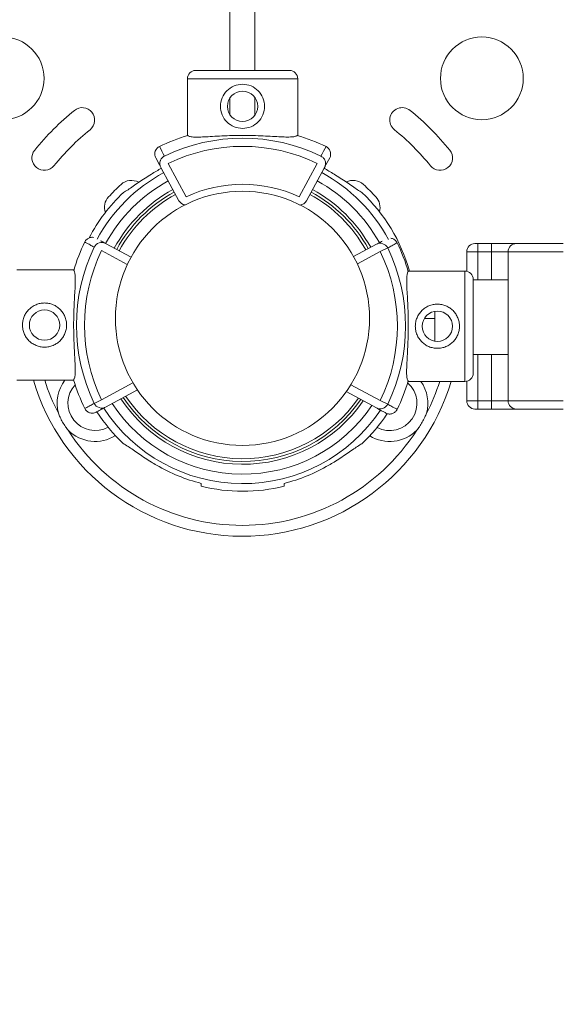
# Model space of a CAD drawing. Units: millimetres. Extents: x 75001 to 86916, y 37517 to 52144.
# Drawn here: x 82180 to 82377, y 46092 to 46449 of the extents above; entities that cross this region are included whole.
import ezdxf

# ---------------------------------------------------------------- set-up
doc = ezdxf.new("R2010")
doc.units = ezdxf.units.MM
doc.header["$MEASUREMENT"] = 0

msp = doc.modelspace()

# ---------------------------------------------------------------- linework, layer by layer
at = {"color": 0, "linetype": 'Continuous', "lineweight": 18}
for p, q in [((82256.408, 46431), (82256.408, 46494.319)), ((82265.471, 46431), (82265.471, 46494.234)), ((82278.046, 46431), (82244.046, 46431)), ((82281.046, 46428), (82241.046, 46428)), ((82241.046, 46407.379), (82241.046, 46428)), ((82281.046, 46407.417), (82281.046, 46428)), ((82256.408, 46415.043), (82256.408, 46420.956)), ((82265.471, 46414.734), (82265.471, 46421.266)), ((82240.647, 46385.207), (82234.072, 46397.316)), ((82288.144, 46397.316), (82281.569, 46385.207)), ((82231.435, 46395.885), (82238.01, 46383.776)), ((82284.206, 46383.776), (82290.781, 46395.885)), ((82219.276, 46360.628), (82209.974, 46365.679)), ((82211.405, 46368.315), (82220.634, 46363.304)), ((82301.283, 46363.523), (82309.547, 46368.01)), ((82310.978, 46365.374), (82302.654, 46360.854)), ((82310.978, 46365.374), (82313.644, 46366.659)), ((82342.288, 46358.209), (82342.288, 46365.266)), ((82346.282, 46368.266), (82351.296, 46368.266)), ((82346.282, 46365.266), (82346.282, 46368.266)), ((82346.282, 46355.069), (82346.282, 46365.266)), ((82351.296, 46365.266), (82346.282, 46365.266)), ((82351.296, 46365.266), (82351.296, 46368.266)), ((82351.296, 46355.069), (82351.296, 46365.266)), ((82357.288, 46311.266), (82357.288, 46365.266)), ((82179.29, 46358.705), (82199.911, 46358.705)), ((82341.661, 46358.276), (82321.078, 46358.276)), ((82341.661, 46358.276), (82341.661, 46318.276)), ((82344.661, 46321.276), (82344.661, 46355.276)), ((82344.661, 46355.069), (82357.246, 46355.069)), ((82330.701, 46343.691), (82330.701, 46332.86)), ((82326.969, 46341.145), (82330.701, 46341.145)), ((82344.661, 46328.069), (82357.246, 46328.069)), ((82346.282, 46311.266), (82346.282, 46328.069)), ((82351.296, 46311.266), (82351.296, 46328.069)), ((82179.29, 46318.705), (82199.873, 46318.705)), ((82209.974, 46311.606), (82221.325, 46317.77)), ((82222.935, 46315.23), (82211.405, 46308.97)), ((82300.307, 46317.095), (82310.978, 46311.301)), ((82341.661, 46318.276), (82321.041, 46318.276)), ((82342.288, 46311.266), (82342.288, 46318.342)), ((82209.974, 46311.606), (82207.308, 46310.321)), ((82309.547, 46308.665), (82298.652, 46314.58)), ((82313.644, 46310.016), (82310.978, 46311.301)), ((82346.282, 46311.266), (82351.296, 46311.266)), ((82346.282, 46308.266), (82346.282, 46311.266)), ((82351.296, 46308.266), (82346.282, 46308.266)), ((82351.296, 46308.266), (82351.296, 46311.266))]:
    msp.add_line(p, q, dxfattribs=at)
for centre, radius in [((82174.108, 46428.145), 15), ((82347.771, 46428.145), 15), ((82261.046, 46418), 5.5), ((82261.019, 46341.145), 46.065), ((82189.29, 46338.705), 5.5), ((82331.661, 46338.276), 5.5)]:
    msp.add_circle(centre, radius, dxfattribs=at)
for centre, radius, start, end in [((82244.046, 46428), 3, 90, 180), ((82278.046, 46428), 3, 0, 90), ((82261.493, 46340.762), 97.5, 129.00064, 141.00064), ((82202.966, 46413.036), 4.5, 309.00064, 129.00064), ((82318.913, 46413.035), 4.5, 51.00064, 231.00064), ((82260.387, 46340.76), 97.5, 39.00064, 51.00064), ((82261.493, 46340.762), 88.5, 129.00064, 141.00064), ((82260.387, 46340.76), 88.5, 39.00064, 51.00064), ((82261.108, 46341.235), 69.12, 106.72838, 115.89948), ((82261.108, 46341.235), 65.218, 64.26193, 115.73807), ((82261.108, 46341.235), 69.12, 64.10052, 73.37922), ((82189.218, 46399.288), 4.5, 141.00064, 321.00064), ((82261.108, 46341.235), 62.259, 64.26193, 115.73807), ((82332.661, 46399.288), 4.5, 219.00064, 39.00064), ((82261.108, 46341.235), 60.025, 118.5, 151.57803), ((82261.108, 46341.235), 61.788, 118.5, 120.36819), ((82261.108, 46341.235), 60.025, 28.35731, 61.5), ((82261.108, 46341.235), 61.788, 59.63181, 61.5), ((82261.108, 46341.235), 56.573, 118.5, 151.41646), ((82220.756, 46385.655), 5.5, 60.73228, 132.68906), ((82261.108, 46341.235), 56.573, 28.92338, 61.5), ((82301.123, 46385.655), 5.5, 47.31094, 117.04005), ((82261.108, 46341.235), 62.788, 133.47412, 152.41828), ((82271.201, 46330.968), 79.9, 132.68906, 137.31094), ((82261.108, 46341.235), 53, 118.5, 151.41083), ((82261.108, 46341.235), 52, 118.5, 151.40911), ((82261.108, 46341.235), 48.5, 65.04633, 114.95367), ((82261.108, 46341.235), 52, 28.96061, 61.5), ((82261.108, 46341.235), 53, 28.95192, 61.5), ((82261.108, 46341.235), 62.788, 15.74785, 46.52588), ((82250.678, 46330.968), 79.9, 42.68906, 47.31094), ((82216.514, 46381.412), 5.5, 137.31094, 200.06597), ((82261.108, 46341.235), 51, 118.5, 151.40733), ((82240.647, 46385.207), 3, 208.5, 261.53302), ((82281.569, 46385.207), 3, 275.702, 331.5), ((82261.108, 46341.235), 51, 28.96964, 61.5), ((82305.365, 46381.412), 5.5, 343.27676, 42.68906), ((82266.055, 46338.642), 69.12, 154.10052, 163.27162), ((82254.896, 46338.338), 69.12, 16.62078, 25.89948), ((82266.055, 46338.642), 65.218, 154.26193, 205.73807), ((82266.055, 46338.642), 62.259, 154.26193, 205.73807), ((82254.896, 46338.338), 62.259, 334.26193, 25.73807), ((82254.896, 46338.338), 65.218, 334.26193, 25.73807), ((82345.288, 46365.266), 3, 90, 180), ((82360.288, 46365.266), 3, 90, 180), ((82341.661, 46355.276), 3, 0, 90), ((82261.019, 46341.145), 79.013, 196.4999, 343.17536), ((82261.019, 46341.145), 79.013, 196.4999, 343.17536), ((82261.019, 46341.145), 75.063, 197.3951, 207.27992), ((82261.019, 46341.145), 75.063, 197.3951, 207.27992), ((82207.654, 46310.335), 13.825, 142.74424, 195.06847), ((82207.654, 46310.335), 13.825, 142.74424, 195.06847), ((82266.055, 46338.642), 69.12, 196.62078, 205.89948), ((82341.661, 46321.276), 3, 270, 0), ((82207.654, 46310.335), 9.875, 137.27731, 298.49513), ((82207.654, 46310.335), 9.875, 137.27731, 298.49513), ((82314.383, 46310.335), 9.875, 242.32525, 48.8229), ((82314.383, 46310.335), 9.875, 242.32525, 48.8229), ((82254.896, 46338.338), 69.12, 334.10052, 343.27162), ((82314.383, 46310.335), 13.825, 344.93153, 35.05352), ((82314.383, 46310.335), 13.825, 344.93153, 35.05352), ((82261.019, 46341.145), 75.063, 332.72008, 342.2614), ((82261.019, 46341.145), 75.063, 332.72008, 342.2614), ((82261.108, 46341.235), 53, 213.52125, 325.53273), ((82261.108, 46341.235), 52, 213.61807, 325.41755), ((82261.108, 46341.235), 51, 213.7187, 325.29782), ((82261.108, 46341.235), 60.025, 212.93233, 326.23322), ((82261.108, 46341.235), 56.573, 213.20341, 325.91082), ((82345.288, 46311.266), 3, 180, 270), ((82360.288, 46311.266), 3, 180, 270), ((82261.108, 46341.235), 62.788, 212.73695, 226.52588), ((82261.108, 46341.235), 62.788, 313.47412, 326.5165), ((82207.654, 46310.335), 13.825, 224.93153, 302.07623), ((82261.019, 46341.145), 75.063, 212.72008, 327.27992), ((82207.654, 46310.335), 13.825, 224.93153, 302.07623), ((82261.019, 46341.145), 75.063, 212.72008, 327.27992), ((82314.383, 46310.335), 13.825, 238.47796, 315.06847), ((82314.383, 46310.335), 13.825, 238.47796, 315.06847), ((82261.108, 46341.235), 61.788, 239.63181, 255.95008), ((82261.108, 46341.235), 61.788, 284.04992, 300.36819), ((82261.108, 46341.235), 62.788, 256.17833, 283.82167)]:
    msp.add_arc(centre, radius, start, end, dxfattribs=at)
for centre, major_axis, start_param, end_param in [((82209.974, 46365.679), (1.431, 2.636), 0, 1.6183448), ((82310.978, 46365.374), (-1.431, 2.636), -1.6183448, 0), ((82209.974, 46311.606), (1.431, -2.636), -1.6183448, 0), ((82310.978, 46311.301), (-1.431, -2.636), 0, 1.6183448)]:
    msp.add_ellipse(centre, major_axis=major_axis, ratio=0.9863629, start_param=start_param, end_param=end_param, dxfattribs=at)
msp.add_open_spline([(75603.843, 46514.358), (75600.671, 46628.343), (75606.66, 46841.25), (75589.018, 47551.442), (75853.099, 49068.19), (77773.756, 48231.32), (77857.557, 49815.503), (77545.826, 51215.388), (78967.847, 51628.737), (79761.854, 51592.589), (80568.83, 51620.846), (81867.339, 51336.385), (82007.952, 49718.401), (82760.001, 49797.046), (83348.157, 49804.416), (84184.344, 49483.876), (84882.868, 48326.968), (86600.511, 49028.639), (86930.712, 47551.793), (86908.38, 46840.862), (86934.637, 46123.727), (86509.721, 44744.248), (84912.014, 45013.755), (83078.552, 45333.308), (83249.994, 44011.325), (82586.596, 42652.087), (80425.133, 41726.497), (78502.527, 42979.837), (78206.213, 44308.052), (77533.376, 45357.147), (75907.856, 44633.963), (75618.702, 45980.427), (75603.843, 46514.358)], degree=3, knots=[0, 0, 0, 0, 326.7860299, 653.5862582, 2184.3199876, 3601.1330709, 4553.9485539, 5970.7616372, 7501.4953666, 7956.5793732, 8411.0227857, 9941.7565152, 11401.8138184, 11725.6240601, 12046.6982939, 13194.748591, 14228.5333417, 15645.3464249, 17176.0801544, 17502.9643077, 17829.4895635, 19360.223293, 20774.4368553, 22529.6634895, 22910.1946597, 24440.9283892, 26792.5668997, 29029.6031885, 30177.6534856, 30937.1286773, 32353.9417605, 33884.67549, 33884.67549, 33884.67549, 33884.67549])
for points, knots in [([(82253.046, 46418), (82253.046, 46419.017), (82253.252, 46420.093), (82254.071, 46422.06), (82254.685, 46422.952), (82256.093, 46424.36), (82256.985, 46424.974), (82258.953, 46425.794), (82260.029, 46426), (82261.046, 46426)], [0, 0, 0, 0, 0.3052461, 0.3052461, 0.6104923, 0.6104923, 0.9154296, 0.9154296, 1.2203669, 1.2203669, 1.2203669, 1.2203669]), ([(82261.046, 46426), (82262.062, 46426), (82263.139, 46425.794), (82265.107, 46424.974), (82265.999, 46424.36), (82267.407, 46422.952), (82268.021, 46422.06), (82268.84, 46420.093), (82269.046, 46419.017), (82269.046, 46418)], [1.2203669, 1.2203669, 1.2203669, 1.2203669, 1.5253043, 1.5253043, 1.8302416, 1.8302416, 2.1354877, 2.1354877, 2.4407339, 2.4407339, 2.4407339, 2.4407339]), ([(82261.046, 46410), (82260.029, 46410), (82258.953, 46410.205), (82256.985, 46411.025), (82256.093, 46411.639), (82254.685, 46413.047), (82254.071, 46413.939), (82253.252, 46415.906), (82253.046, 46416.982), (82253.046, 46418)], [-1.2203669, -1.2203669, -1.2203669, -1.2203669, -0.9154296, -0.9154296, -0.6104923, -0.6104923, -0.3052461, -0.3052461, 0, 0, 0, 0]), ([(82269.046, 46418), (82269.046, 46416.982), (82268.84, 46415.906), (82268.021, 46413.939), (82267.407, 46413.047), (82265.999, 46411.639), (82265.107, 46411.025), (82263.139, 46410.205), (82262.062, 46410), (82261.046, 46410)], [-2.4407339, -2.4407339, -2.4407339, -2.4407339, -2.1354877, -2.1354877, -1.8302416, -1.8302416, -1.5253043, -1.5253043, -1.2203669, -1.2203669, -1.2203669, -1.2203669]), ([(82280.879, 46407.467), (82280.79, 46407.375), (82280.665, 46407.293), (82280.208, 46407.093), (82279.79, 46407.002), (82278.722, 46406.89), (82278.071, 46406.87), (82276.589, 46406.879), (82275.757, 46406.909), (82273.998, 46406.991), (82273.008, 46407.046), (82270.862, 46407.163), (82269.706, 46407.225), (82267.299, 46407.333), (82266.046, 46407.378), (82263.532, 46407.438), (82262.269, 46407.452), (82259.828, 46407.45), (82258.566, 46407.433), (82256.051, 46407.369), (82254.798, 46407.321), (82252.391, 46407.209), (82251.234, 46407.145), (82249.087, 46407.024), (82248.098, 46406.966), (82246.338, 46406.881), (82245.506, 46406.85), (82244.024, 46406.838), (82243.373, 46406.857), (82242.304, 46406.966), (82241.885, 46407.057), (82241.427, 46407.255), (82241.302, 46407.338), (82241.213, 46407.43)], [-5.686813, -5.686813, -5.686813, -5.686813, -5.484287, -5.484287, -5.1192094, -5.1192094, -4.7541317, -4.7541317, -4.389054, -4.389054, -4.0229715, -4.0229715, -3.6568889, -3.6568889, -3.2908063, -3.2908063, -2.9247237, -2.9247237, -2.5585935, -2.5585935, -2.1924632, -2.1924632, -1.826333, -1.826333, -1.4602028, -1.4602028, -1.0951521, -1.0951521, -0.7301014, -0.7301014, -0.3650507, -0.3650507, -0.1619629, -0.1619629, -0.1619629, -0.1619629]), ([(82229.591, 46399.282), (82229.376, 46399.678), (82229.258, 46400.122), (82229.237, 46400.571), (82229.219, 46400.961), (82229.274, 46401.352), (82229.402, 46401.719), (82229.429, 46401.798), (82229.46, 46401.876), (82229.495, 46401.952), (82229.778, 46402.581), (82230.29, 46403.107), (82230.915, 46403.412)], [-4.8668549, -4.8668549, -4.8668549, -4.8668549, -3.5119805, -3.5119805, -3.5119805, -2.3380439, -2.3380439, -2.3380439, -2.0850505, -2.0850505, -2.0850505, 0, 0, 0, 0]), ([(82292.625, 46399.282), (82293.026, 46400.02), (82293.096, 46400.931), (82292.815, 46401.719), (82292.556, 46402.447), (82292.001, 46403.071), (82291.301, 46403.412)], [-0.0048639, -0.0048639, -0.0048639, -0.0048639, 2.5242616, 2.5242616, 2.5242616, 4.8625963, 4.8625963, 4.8625963, 4.8625963]), ([(82231.435, 46395.885), (82231.284, 46396.165), (82231.194, 46396.437), (82231.118, 46396.802), (82231.102, 46396.916), (82231.088, 46397.076), (82231.085, 46397.127), (82231.082, 46397.201), (82231.081, 46397.237), (82231.081, 46397.277), (82231.081, 46397.297), (82231.081, 46397.305), (82231.081, 46397.311), (82231.081, 46397.312), (82231.085, 46397.317)], [0, 0, 0, 0, 0.15504594, 0.15504594, 0.23256891, 0.23256891, 0.27133039, 0.27133039, 0.29071114, 0.30040151, 0.30524669, 0.30766929, 0.30766929, 0.31009188, 0.31009188, 0.31009188, 0.31009188]), ([(82231.085, 46397.317), (82231.085, 46397.62), (82231.135, 46397.897), (82231.217, 46398.169), (82231.225, 46398.196), (82231.249, 46398.265), (82231.286, 46398.369), (82231.328, 46398.469), (82231.42, 46398.666), (82231.489, 46398.791), (82231.877, 46399.386), (82232.311, 46399.752), (82232.787, 46399.982)], [0.31009188, 0.31009188, 0.31009188, 0.31009188, 0.48256891, 0.48256891, 0.50412854, 0.50412854, 0.52568817, 0.56880742, 0.56880742, 0.65504594, 0.65504594, 1, 1, 1, 1]), ([(82289.429, 46399.982), (82289.696, 46399.853), (82289.967, 46399.673), (82290.218, 46399.431), (82290.466, 46399.192), (82290.695, 46398.893), (82290.86, 46398.533), (82290.862, 46398.529), (82290.864, 46398.525), (82290.866, 46398.521), (82291.032, 46398.155), (82291.131, 46397.729), (82291.129, 46397.274), (82291.127, 46396.819), (82291.024, 46396.333), (82290.781, 46395.885)], [0, 0, 0, 0, 0.25, 0.25, 0.25, 0.4972975, 0.4972975, 0.4972975, 0.5, 0.5, 0.5, 0.75, 0.75, 0.75, 1, 1, 1, 1]), ([(82229.871, 46394.545), (82229.237, 46394.172), (82228.617, 46393.799), (82226.531, 46392.513), (82224.947, 46391.474), (82222.003, 46389.472), (82220.641, 46388.511), (82218.939, 46387.388), (82218.357, 46387.024), (82217.908, 46386.799)], [-1.8509562, -1.8509562, -1.8509562, -1.8509562, -1.639019, -1.639019, -1.1138106, -1.1138106, -0.5886021, -0.5886021, -0.3029298, -0.3029298, -0.3029298, -0.3029298]), ([(82292.345, 46394.545), (82292.979, 46394.172), (82293.599, 46393.799), (82295.685, 46392.513), (82297.269, 46391.474), (82300.213, 46389.472), (82301.575, 46388.511), (82303.277, 46387.388), (82303.859, 46387.024), (82304.308, 46386.799)], [5.8282341, 5.8282341, 5.8282341, 5.8282341, 6.0401713, 6.0401713, 6.5653797, 6.5653797, 7.0905881, 7.0905881, 7.3762605, 7.3762605, 7.3762605, 7.3762605]), ([(82207.071, 46370.482), (82206.954, 46370.502), (82206.837, 46370.514), (82206.329, 46370.538), (82205.939, 46370.481), (82205.204, 46370.219), (82204.866, 46370.019), (82204.286, 46369.499), (82204.049, 46369.185), (82203.879, 46368.835)], [-3.8669982, -3.8669982, -3.8669982, -3.8669982, -3.5119805, -3.5119805, -2.3380439, -2.3380439, -1.1681426, -1.1681426, 0, 0, 0, 0]), ([(82207.308, 46366.964), (82207.152, 46367.049), (82206.996, 46367.134), (82206.84, 46367.219), (82206.363, 46367.479), (82205.886, 46367.74), (82205.409, 46368), (82205.068, 46368.186), (82204.727, 46368.372), (82204.386, 46368.558), (82204.217, 46368.651), (82204.048, 46368.743), (82203.879, 46368.835)], [-57.7878203, -57.7878203, -57.7878203, -57.7878203, -54.5517024, -54.5517024, -54.5517024, -44.6410912, -44.6410912, -44.6410912, -37.5620832, -37.5620832, -37.5620832, -34.0502973, -34.0502973, -34.0502973, -34.0502973]), ([(82209.596, 46369.297), (82210.043, 46369.055), (82210.49, 46368.812), (82210.937, 46368.569), (82211.093, 46368.485), (82211.249, 46368.4), (82211.405, 46368.315)], [45.2816794, 45.2816794, 45.2816794, 45.2816794, 54.5517024, 54.5517024, 54.5517024, 57.7878203, 57.7878203, 57.7878203, 57.7878203]), ([(82309.547, 46368.01), (82310.034, 46368.275), (82310.522, 46368.54), (82311.239, 46368.929), (82311.469, 46369.054), (82311.699, 46369.179)], [0, 0, 0, 0, 10.1128686, 10.1128686, 14.8782062, 14.8782062, 14.8782062, 14.8782062]), ([(82317.073, 46368.531), (82316.974, 46368.476), (82316.874, 46368.422), (82316.218, 46368.064), (82315.661, 46367.76), (82314.618, 46367.191), (82314.131, 46366.925), (82313.644, 46366.659)], [-23.737523, -23.737523, -23.737523, -23.737523, -21.6704326, -21.6704326, -10.1128686, -10.1128686, 0, 0, 0, 0]), ([(82314.757, 46370.194), (82314.969, 46370.167), (82315.178, 46370.117), (82315.747, 46369.915), (82316.086, 46369.714), (82316.666, 46369.194), (82316.903, 46368.881), (82317.073, 46368.531)], [1.8782377, 1.8782377, 1.8782377, 1.8782377, 2.5242616, 2.5242616, 3.6943085, 3.6943085, 4.8625963, 4.8625963, 4.8625963, 4.8625963]), ([(82346.282, 46365.266), (82346.019, 46365.266), (82345.758, 46365.266), (82345.435, 46365.266), (82345.371, 46365.266), (82345.243, 46365.266), (82345.18, 46365.266), (82344.993, 46365.266), (82344.748, 46365.266), (82344.512, 46365.266), (82344.339, 46365.266), (82344.282, 46365.266), (82344.17, 46365.266), (82344.114, 46365.266), (82343.841, 46365.266), (82343.64, 46365.266), (82343.364, 46365.266), (82343.276, 46365.266), (82343.151, 46365.266), (82343.11, 46365.266), (82343.032, 46365.266), (82342.995, 46365.266), (82342.814, 46365.266), (82342.692, 46365.266), (82342.566, 46365.266), (82342.543, 46365.266), (82342.499, 46365.266), (82342.478, 46365.266), (82342.421, 46365.266), (82342.39, 46365.266), (82342.314, 46365.266), (82342.288, 46365.266), (82342.288, 46365.266)], [0, 0, 0, 0, 0.125, 0.125, 0.15625, 0.15625, 0.1875, 0.1875, 0.25, 0.3125, 0.3125, 0.34375, 0.34375, 0.375, 0.375, 0.5, 0.5, 0.5625, 0.5625, 0.59375, 0.59375, 0.625, 0.625, 0.75, 0.75, 0.78125, 0.78125, 0.8125, 0.8125, 0.875, 0.875, 1, 1, 1, 1]), ([(82345.288, 46368.266), (82345.288, 46368.266), (82345.294, 46368.266), (82345.313, 46368.266), (82345.321, 46368.266), (82345.34, 46368.266), (82345.351, 46368.266), (82345.388, 46368.266), (82345.418, 46368.266), (82345.49, 46368.266), (82345.532, 46368.266), (82345.624, 46368.266), (82345.674, 46368.266), (82345.756, 46368.266), (82345.784, 46368.266), (82345.841, 46368.266), (82345.9, 46368.266), (82345.961, 46368.266), (82346.023, 46368.266), (82346.055, 46368.266), (82346.152, 46368.266), (82346.217, 46368.266), (82346.282, 46368.266)], [0, 0, 0, 0, 0.125, 0.125, 0.1875, 0.1875, 0.25, 0.25, 0.375, 0.375, 0.5, 0.5, 0.625, 0.625, 0.6875, 0.6875, 0.75, 0.8125, 0.8125, 0.875, 0.875, 1, 1, 1, 1]), ([(82351.296, 46368.266), (82351.593, 46368.266), (82351.887, 46368.266), (82352.471, 46368.266), (82352.761, 46368.266), (82353.335, 46368.266), (82353.62, 46368.266), (82354.043, 46368.266), (82354.184, 46368.266), (82354.464, 46368.266), (82354.601, 46368.266), (82355.01, 46368.266), (82355.54, 46368.266), (82356.042, 46368.266), (82356.409, 46368.266), (82356.529, 46368.266), (82356.707, 46368.266), (82356.766, 46368.266), (82356.883, 46368.266), (82356.941, 46368.266), (82357.227, 46368.266), (82357.446, 46368.266), (82357.86, 46368.266), (82358.057, 46368.266), (82358.429, 46368.266), (82358.604, 46368.266), (82358.851, 46368.266), (82358.93, 46368.266), (82359.083, 46368.266), (82359.155, 46368.266), (82359.363, 46368.266), (82359.614, 46368.266), (82359.812, 46368.266), (82359.941, 46368.266), (82359.98, 46368.266), (82360.052, 46368.266), (82360.085, 46368.266), (82360.172, 46368.266), (82360.259, 46368.266), (82360.288, 46368.266), (82360.288, 46368.266)], [0, 0, 0, 0, 0.0625, 0.0625, 0.125, 0.125, 0.1875, 0.1875, 0.21875, 0.21875, 0.25, 0.25, 0.3125, 0.375, 0.375, 0.40625, 0.40625, 0.421875, 0.421875, 0.4375, 0.4375, 0.5, 0.5, 0.5625, 0.5625, 0.625, 0.625, 0.65625, 0.65625, 0.6875, 0.6875, 0.75, 0.8125, 0.8125, 0.84375, 0.84375, 0.875, 0.875, 0.9375, 1, 1, 1, 1]), ([(82357.288, 46365.266), (82357.288, 46365.266), (82357.249, 46365.266), (82357.153, 46365.266), (82357.131, 46365.266), (82357.083, 46365.266), (82357.057, 46365.266), (82356.971, 46365.266), (82356.839, 46365.266), (82356.672, 46365.266), (82356.533, 46365.266), (82356.485, 46365.266), (82356.384, 46365.266), (82356.33, 46365.266), (82356.057, 46365.266), (82355.809, 46365.266), (82355.394, 46365.266), (82355.249, 46365.266), (82355.02, 46365.266), (82354.942, 46365.266), (82354.784, 46365.266), (82354.703, 46365.266), (82354.296, 46365.266), (82353.952, 46365.266), (82353.499, 46365.266), (82353.407, 46365.266), (82353.221, 46365.266), (82353.127, 46365.266), (82352.845, 46365.266), (82352.655, 46365.266), (82352.081, 46365.266), (82351.692, 46365.266), (82351.296, 46365.266)], [0, 0, 0, 0, 0.125, 0.125, 0.15625, 0.15625, 0.1875, 0.1875, 0.25, 0.3125, 0.3125, 0.34375, 0.34375, 0.375, 0.375, 0.5, 0.5, 0.5625, 0.5625, 0.59375, 0.59375, 0.625, 0.625, 0.75, 0.75, 0.78125, 0.78125, 0.8125, 0.8125, 0.875, 0.875, 1, 1, 1, 1]), ([(82377.288, 46365.266), (82376.628, 46365.266), (82375.971, 46365.266), (82374.665, 46365.266), (82374.015, 46365.266), (82373.046, 46365.266), (82372.724, 46365.266), (82372.086, 46365.266), (82371.77, 46365.266), (82370.832, 46365.266), (82370.219, 46365.266), (82369.017, 46365.266), (82368.428, 46365.266), (82367.562, 46365.266), (82367.277, 46365.266), (82366.854, 46365.266), (82366.713, 46365.266), (82366.435, 46365.266), (82366.297, 46365.266), (82365.614, 46365.266), (82365.09, 46365.266), (82364.084, 46365.266), (82363.601, 46365.266), (82362.68, 46365.266), (82362.24, 46365.266), (82361.718, 46365.266), (82361.615, 46365.266), (82361.412, 46365.266), (82361.313, 46365.266), (82361.02, 46365.266), (82360.831, 46365.266), (82360.288, 46365.266), (82359.953, 46365.266), (82359.34, 46365.266), (82359.061, 46365.266), (82358.685, 46365.266), (82358.567, 46365.266), (82358.4, 46365.266), (82358.346, 46365.266), (82358.243, 46365.266), (82358.194, 46365.266), (82357.956, 46365.266), (82357.64, 46365.266), (82357.449, 46365.266), (82357.321, 46365.266), (82357.288, 46365.266), (82357.288, 46365.266)], [0, 0, 0, 0, 0.0625, 0.0625, 0.125, 0.125, 0.15625, 0.15625, 0.1875, 0.1875, 0.25, 0.25, 0.3125, 0.3125, 0.34375, 0.34375, 0.359375, 0.359375, 0.375, 0.375, 0.4375, 0.4375, 0.5, 0.5, 0.5625, 0.5625, 0.578125, 0.578125, 0.59375, 0.59375, 0.625, 0.625, 0.6875, 0.6875, 0.75, 0.75, 0.78125, 0.78125, 0.796875, 0.796875, 0.8125, 0.8125, 0.875, 0.9375, 0.9375, 1, 1, 1, 1]), ([(82360.288, 46368.266), (82360.288, 46368.266), (82360.316, 46368.266), (82360.425, 46368.266), (82360.587, 46368.266), (82360.856, 46368.266), (82361.058, 46368.266), (82361.1, 46368.266), (82361.188, 46368.266), (82361.233, 46368.266), (82361.375, 46368.266), (82361.475, 46368.266), (82361.582, 46368.266)], [0, 0, 0, 0, 0.0625, 0.0625, 0.125, 0.1875, 0.1875, 0.203125, 0.203125, 0.21875, 0.21875, 0.24999669, 0.24999669, 0.24999669, 0.24999669]), ([(82361.582, 46368.266), (82361.667, 46368.266), (82361.756, 46368.266), (82361.942, 46368.266), (82362.038, 46368.266), (82362.239, 46368.266), (82362.344, 46368.266), (82362.56, 46368.266), (82362.672, 46368.266), (82362.903, 46368.266), (82363.022, 46368.266), (82363.146, 46368.266)], [0.0066391042, 0.0066391042, 0.0066391042, 0.0066391042, 0.0073030051, 0.0073030051, 0.007966906, 0.007966906, 0.0086308068, 0.0086308068, 0.0092947077, 0.0092947077, 0.0099586086, 0.0099586086, 0.0099586086, 0.0099586086]), ([(82363.146, 46368.266), (82363.146, 46368.266), (82363.146, 46368.266), (82363.3, 46368.266), (82363.46, 46368.266), (82363.709, 46368.266), (82363.793, 46368.266), (82363.966, 46368.266), (82364.053, 46368.266), (82364.497, 46368.266), (82364.871, 46368.266), (82365.654, 46368.266), (82366.064, 46368.266), (82366.92, 46368.266), (82367.365, 46368.266), (82367.945, 46368.266), (82368.063, 46368.266), (82368.299, 46368.266), (82368.419, 46368.266), (82368.779, 46368.266), (82369.021, 46368.266), (82369.757, 46368.266), (82370.257, 46368.266), (82371.279, 46368.266), (82371.8, 46368.266), (82372.598, 46368.266), (82372.866, 46368.266), (82373.408, 46368.266), (82373.683, 46368.266), (82374.506, 46368.266), (82375.058, 46368.266), (82376.168, 46368.266), (82376.727, 46368.266), (82377.288, 46368.266)], [0.37499323, 0.37499323, 0.37499323, 0.37499323, 0.375, 0.375, 0.40625, 0.40625, 0.421875, 0.421875, 0.4375, 0.4375, 0.5, 0.5, 0.5625, 0.5625, 0.625, 0.625, 0.640625, 0.640625, 0.65625, 0.65625, 0.6875, 0.6875, 0.75, 0.75, 0.8125, 0.8125, 0.84375, 0.84375, 0.875, 0.875, 0.9375, 0.9375, 1, 1, 1, 1]), ([(82199.823, 46318.872), (82199.915, 46318.96), (82199.997, 46319.085), (82200.197, 46319.542), (82200.288, 46319.961), (82200.4, 46321.029), (82200.42, 46321.679), (82200.411, 46323.162), (82200.381, 46323.993), (82200.299, 46325.752), (82200.244, 46326.742), (82200.127, 46328.888), (82200.065, 46330.045), (82199.957, 46332.452), (82199.912, 46333.704), (82199.852, 46336.219), (82199.838, 46337.481), (82199.84, 46339.922), (82199.857, 46341.185), (82199.921, 46343.7), (82199.969, 46344.952), (82200.081, 46347.36), (82200.145, 46348.516), (82200.266, 46350.663), (82200.324, 46351.653), (82200.409, 46353.413), (82200.44, 46354.244), (82200.453, 46355.727), (82200.433, 46356.378), (82200.324, 46357.446), (82200.233, 46357.865), (82200.035, 46358.323), (82199.953, 46358.449), (82199.861, 46358.538)], [11.4861095, 11.4861095, 11.4861095, 11.4861095, 13.5113689, 13.5113689, 17.1621456, 17.1621456, 20.8129223, 20.8129223, 24.463699, 24.463699, 28.1245249, 28.1245249, 31.7853508, 31.7853508, 35.4461767, 35.4461767, 39.1070026, 39.1070026, 42.7683049, 42.7683049, 46.4296072, 46.4296072, 50.0909095, 50.0909095, 53.7522118, 53.7522118, 57.4027187, 57.4027187, 61.0532256, 61.0532256, 64.7037325, 64.7037325, 66.73461, 66.73461, 66.73461, 66.73461]), ([(82321.128, 46358.109), (82321.036, 46358.02), (82320.954, 46357.895), (82320.755, 46357.438), (82320.664, 46357.019), (82320.552, 46355.951), (82320.531, 46355.301), (82320.541, 46353.818), (82320.571, 46352.987), (82320.652, 46351.228), (82320.708, 46350.238), (82320.825, 46348.092), (82320.887, 46346.935), (82320.994, 46344.528), (82321.04, 46343.276), (82321.099, 46340.761), (82321.114, 46339.499), (82321.112, 46337.058), (82321.095, 46335.795), (82321.03, 46333.28), (82320.983, 46332.028), (82320.871, 46329.621), (82320.807, 46328.464), (82320.685, 46326.317), (82320.628, 46325.327), (82320.543, 46323.568), (82320.512, 46322.736), (82320.499, 46321.253), (82320.518, 46320.602), (82320.628, 46319.534), (82320.718, 46319.115), (82320.917, 46318.657), (82320.999, 46318.531), (82321.091, 46318.443)], [11.4861095, 11.4861095, 11.4861095, 11.4861095, 13.5113689, 13.5113689, 17.1621456, 17.1621456, 20.8129223, 20.8129223, 24.463699, 24.463699, 28.1245249, 28.1245249, 31.7853508, 31.7853508, 35.4461767, 35.4461767, 39.1070026, 39.1070026, 42.7683049, 42.7683049, 46.4296072, 46.4296072, 50.0909095, 50.0909095, 53.7522118, 53.7522118, 57.4027187, 57.4027187, 61.0532256, 61.0532256, 64.7037325, 64.7037325, 66.73461, 66.73461, 66.73461, 66.73461]), ([(82189.29, 46330.705), (82189.799, 46330.705), (82190.323, 46330.754), (82191.361, 46330.959), (82191.876, 46331.115), (82192.859, 46331.525), (82193.329, 46331.779), (82194.197, 46332.364), (82194.595, 46332.696), (82195.299, 46333.4), (82195.63, 46333.797), (82196.215, 46334.665), (82196.47, 46335.135), (82196.88, 46336.119), (82197.036, 46336.634), (82197.241, 46337.673), (82197.29, 46338.196), (82197.29, 46339.213), (82197.241, 46339.737), (82197.036, 46340.775), (82196.88, 46341.29), (82196.47, 46342.274), (82196.215, 46342.744), (82195.63, 46343.612), (82195.299, 46344.01), (82194.595, 46344.714), (82194.197, 46345.045), (82193.329, 46345.63), (82192.859, 46345.884), (82191.876, 46346.294), (82191.361, 46346.45), (82190.323, 46346.655), (82189.799, 46346.705), (82188.782, 46346.705), (82188.258, 46346.655), (82187.219, 46346.45), (82186.705, 46346.294), (82185.721, 46345.884), (82185.251, 46345.63), (82184.384, 46345.045), (82183.986, 46344.714), (82183.282, 46344.01), (82182.951, 46343.612), (82182.365, 46342.744), (82182.111, 46342.274), (82181.701, 46341.29), (82181.545, 46340.775), (82181.34, 46339.737), (82181.29, 46339.213), (82181.29, 46338.196), (82181.34, 46337.673), (82181.545, 46336.634), (82181.701, 46336.119), (82182.111, 46335.135), (82182.365, 46334.665), (82182.951, 46333.797), (82183.282, 46333.4), (82183.986, 46332.696), (82184.384, 46332.364), (82185.251, 46331.779), (82185.721, 46331.525), (82186.705, 46331.115), (82187.219, 46330.959), (82188.258, 46330.754), (82188.782, 46330.705), (82189.29, 46330.705)], [0, 0, 0, 0, 1.5262307, 1.5262307, 3.0524613, 3.0524613, 4.578692, 4.578692, 6.1049226, 6.1049226, 7.6296093, 7.6296093, 9.154296, 9.154296, 10.6789827, 10.6789827, 12.2036694, 12.2036694, 13.7283561, 13.7283561, 15.2530427, 15.2530427, 16.7777294, 16.7777294, 18.3024161, 18.3024161, 19.8286468, 19.8286468, 21.3548774, 21.3548774, 22.8811081, 22.8811081, 24.4073387, 24.4073387, 25.9335694, 25.9335694, 27.4598001, 27.4598001, 28.9860307, 28.9860307, 30.5122614, 30.5122614, 32.0369481, 32.0369481, 33.5616347, 33.5616347, 35.0863214, 35.0863214, 36.6110081, 36.6110081, 38.1356948, 38.1356948, 39.6603815, 39.6603815, 41.1850682, 41.1850682, 42.7097548, 42.7097548, 44.2359855, 44.2359855, 45.7622162, 45.7622162, 47.2884468, 47.2884468, 48.8146775, 48.8146775, 48.8146775, 48.8146775]), ([(82331.661, 46346.276), (82331.153, 46346.276), (82330.629, 46346.226), (82329.59, 46346.021), (82329.076, 46345.865), (82328.092, 46345.455), (82327.622, 46345.201), (82326.755, 46344.616), (82326.357, 46344.285), (82325.653, 46343.581), (82325.322, 46343.183), (82324.736, 46342.315), (82324.482, 46341.845), (82324.072, 46340.861), (82323.916, 46340.346), (82323.711, 46339.308), (82323.661, 46338.784), (82323.661, 46337.767), (82323.711, 46337.243), (82323.916, 46336.205), (82324.072, 46335.69), (82324.482, 46334.706), (82324.736, 46334.236), (82325.322, 46333.368), (82325.653, 46332.97), (82326.357, 46332.267), (82326.755, 46331.935), (82327.622, 46331.35), (82328.092, 46331.096), (82329.076, 46330.686), (82329.59, 46330.53), (82330.629, 46330.325), (82331.153, 46330.276), (82332.17, 46330.276), (82332.694, 46330.325), (82333.732, 46330.53), (82334.247, 46330.686), (82335.23, 46331.096), (82335.7, 46331.35), (82336.568, 46331.935), (82336.966, 46332.267), (82337.67, 46332.97), (82338.001, 46333.368), (82338.586, 46334.236), (82338.841, 46334.706), (82339.251, 46335.69), (82339.407, 46336.205), (82339.612, 46337.243), (82339.661, 46337.767), (82339.661, 46338.784), (82339.612, 46339.308), (82339.407, 46340.346), (82339.251, 46340.861), (82338.841, 46341.845), (82338.586, 46342.315), (82338.001, 46343.183), (82337.67, 46343.581), (82336.966, 46344.285), (82336.568, 46344.616), (82335.7, 46345.201), (82335.23, 46345.455), (82334.247, 46345.865), (82333.732, 46346.021), (82332.694, 46346.226), (82332.17, 46346.276), (82331.661, 46346.276)], [0, 0, 0, 0, 1.5262307, 1.5262307, 3.0524613, 3.0524613, 4.578692, 4.578692, 6.1049226, 6.1049226, 7.6296093, 7.6296093, 9.154296, 9.154296, 10.6789827, 10.6789827, 12.2036694, 12.2036694, 13.7283561, 13.7283561, 15.2530427, 15.2530427, 16.7777294, 16.7777294, 18.3024161, 18.3024161, 19.8286468, 19.8286468, 21.3548774, 21.3548774, 22.8811081, 22.8811081, 24.4073387, 24.4073387, 25.9335694, 25.9335694, 27.4598001, 27.4598001, 28.9860307, 28.9860307, 30.5122614, 30.5122614, 32.0369481, 32.0369481, 33.5616347, 33.5616347, 35.0863214, 35.0863214, 36.6110081, 36.6110081, 38.1356948, 38.1356948, 39.6603815, 39.6603815, 41.1850682, 41.1850682, 42.7097548, 42.7097548, 44.2359855, 44.2359855, 45.7622162, 45.7622162, 47.2884468, 47.2884468, 48.8146775, 48.8146775, 48.8146775, 48.8146775]), ([(82203.879, 46308.449), (82203.978, 46308.504), (82204.078, 46308.558), (82204.734, 46308.916), (82205.29, 46309.22), (82206.334, 46309.789), (82206.821, 46310.055), (82207.308, 46310.321)], [-23.737523, -23.737523, -23.737523, -23.737523, -21.6704326, -21.6704326, -10.1128686, -10.1128686, 0, 0, 0, 0]), ([(82208.008, 46307.125), (82208.006, 46307.124), (82208.005, 46307.124), (82207.806, 46307.016), (82207.598, 46306.932), (82207.165, 46306.811), (82206.943, 46306.776), (82206.329, 46306.746), (82205.939, 46306.804), (82205.204, 46307.065), (82204.866, 46307.266), (82204.286, 46307.786), (82204.049, 46308.099), (82203.879, 46308.449)], [-0.0048639, -0.0048639, -0.0048639, -0.0048639, 0, 0, 0.6751982, 0.6751982, 1.3501791, 1.3501791, 2.5242616, 2.5242616, 3.6943085, 3.6943085, 4.8625963, 4.8625963, 4.8625963, 4.8625963]), ([(82211.405, 46308.97), (82210.918, 46308.705), (82210.43, 46308.44), (82209.385, 46307.873), (82208.828, 46307.57), (82208.183, 46307.22), (82208.095, 46307.173), (82208.008, 46307.125)], [0, 0, 0, 0, 10.1128686, 10.1128686, 21.6704326, 21.6704326, 23.4892322, 23.4892322, 23.4892322, 23.4892322]), ([(82312.944, 46306.82), (82312.787, 46306.906), (82312.629, 46306.991), (82312.472, 46307.077), (82312.131, 46307.262), (82311.789, 46307.447), (82311.448, 46307.633), (82310.97, 46307.892), (82310.493, 46308.151), (82310.015, 46308.411), (82309.859, 46308.496), (82309.703, 46308.58), (82309.547, 46308.665)], [34.2985882, 34.2985882, 34.2985882, 34.2985882, 37.5620832, 37.5620832, 37.5620832, 44.6410912, 44.6410912, 44.6410912, 54.5517024, 54.5517024, 54.5517024, 57.7878203, 57.7878203, 57.7878203, 57.7878203]), ([(82312.944, 46306.82), (82312.945, 46306.82), (82312.947, 46306.819), (82313.145, 46306.711), (82313.354, 46306.627), (82313.786, 46306.507), (82314.008, 46306.471), (82314.622, 46306.442), (82315.012, 46306.499), (82315.747, 46306.761), (82316.086, 46306.961), (82316.666, 46307.481), (82316.903, 46307.795), (82317.073, 46308.145)], [-4.8668549, -4.8668549, -4.8668549, -4.8668549, -4.8619916, -4.8619916, -4.1868773, -4.1868773, -3.5119805, -3.5119805, -2.3380439, -2.3380439, -1.1681426, -1.1681426, 0, 0, 0, 0]), ([(82313.644, 46310.016), (82313.8, 46309.931), (82313.955, 46309.846), (82314.111, 46309.761), (82314.589, 46309.501), (82315.066, 46309.24), (82315.543, 46308.98), (82315.884, 46308.794), (82316.225, 46308.608), (82316.566, 46308.422), (82316.735, 46308.329), (82316.904, 46308.237), (82317.073, 46308.145)], [-57.7878203, -57.7878203, -57.7878203, -57.7878203, -54.5517024, -54.5517024, -54.5517024, -44.6410912, -44.6410912, -44.6410912, -37.5620832, -37.5620832, -37.5620832, -34.0502973, -34.0502973, -34.0502973, -34.0502973]), ([(82342.288, 46311.266), (82342.288, 46311.266), (82342.314, 46311.266), (82342.378, 46311.266), (82342.392, 46311.266), (82342.425, 46311.266), (82342.442, 46311.266), (82342.499, 46311.266), (82342.587, 46311.266), (82342.698, 46311.266), (82342.791, 46311.266), (82342.823, 46311.266), (82342.891, 46311.266), (82342.926, 46311.266), (82343.109, 46311.266), (82343.274, 46311.266), (82343.55, 46311.266), (82343.647, 46311.266), (82343.8, 46311.266), (82343.852, 46311.266), (82343.957, 46311.266), (82344.011, 46311.266), (82344.282, 46311.266), (82344.512, 46311.266), (82344.814, 46311.266), (82344.875, 46311.266), (82344.999, 46311.266), (82345.062, 46311.266), (82345.25, 46311.266), (82345.376, 46311.266), (82345.759, 46311.266), (82346.019, 46311.266), (82346.282, 46311.266)], [0, 0, 0, 0, 0.125, 0.125, 0.15625, 0.15625, 0.1875, 0.1875, 0.25, 0.3125, 0.3125, 0.34375, 0.34375, 0.375, 0.375, 0.5, 0.5, 0.5625, 0.5625, 0.59375, 0.59375, 0.625, 0.625, 0.75, 0.75, 0.78125, 0.78125, 0.8125, 0.8125, 0.875, 0.875, 1, 1, 1, 1]), ([(82346.282, 46308.266), (82346.217, 46308.266), (82346.152, 46308.266), (82346.057, 46308.266), (82346.025, 46308.266), (82345.963, 46308.266), (82345.932, 46308.266), (82345.841, 46308.266), (82345.784, 46308.266), (82345.676, 46308.266), (82345.625, 46308.266), (82345.533, 46308.266), (82345.492, 46308.266), (82345.437, 46308.266), (82345.42, 46308.266), (82345.39, 46308.266), (82345.362, 46308.266), (82345.34, 46308.266), (82345.321, 46308.266), (82345.313, 46308.266), (82345.294, 46308.266), (82345.288, 46308.266), (82345.288, 46308.266)], [0, 0, 0, 0, 0.125, 0.125, 0.1875, 0.1875, 0.25, 0.25, 0.375, 0.375, 0.5, 0.5, 0.625, 0.625, 0.6875, 0.6875, 0.75, 0.8125, 0.8125, 0.875, 0.875, 1, 1, 1, 1]), ([(82351.296, 46311.266), (82351.692, 46311.266), (82352.083, 46311.266), (82352.567, 46311.266), (82352.664, 46311.266), (82352.855, 46311.266), (82352.949, 46311.266), (82353.23, 46311.266), (82353.598, 46311.266), (82353.951, 46311.266), (82354.21, 46311.266), (82354.296, 46311.266), (82354.465, 46311.266), (82354.549, 46311.266), (82354.958, 46311.266), (82355.259, 46311.266), (82355.674, 46311.266), (82355.805, 46311.266), (82355.993, 46311.266), (82356.054, 46311.266), (82356.171, 46311.266), (82356.227, 46311.266), (82356.499, 46311.266), (82356.682, 46311.266), (82356.87, 46311.266), (82356.905, 46311.266), (82356.972, 46311.266), (82357.003, 46311.266), (82357.088, 46311.266), (82357.135, 46311.266), (82357.249, 46311.266), (82357.288, 46311.266), (82357.288, 46311.266)], [0, 0, 0, 0, 0.125, 0.125, 0.15625, 0.15625, 0.1875, 0.1875, 0.25, 0.3125, 0.3125, 0.34375, 0.34375, 0.375, 0.375, 0.5, 0.5, 0.5625, 0.5625, 0.59375, 0.59375, 0.625, 0.625, 0.75, 0.75, 0.78125, 0.78125, 0.8125, 0.8125, 0.875, 0.875, 1, 1, 1, 1]), ([(82360.288, 46308.266), (82360.288, 46308.266), (82360.273, 46308.266), (82360.216, 46308.266), (82360.173, 46308.266), (82360.059, 46308.266), (82359.988, 46308.266), (82359.86, 46308.266), (82359.813, 46308.266), (82359.713, 46308.266), (82359.66, 46308.266), (82359.491, 46308.266), (82359.241, 46308.266), (82358.94, 46308.266), (82358.696, 46308.266), (82358.611, 46308.266), (82358.479, 46308.266), (82358.435, 46308.266), (82358.344, 46308.266), (82358.297, 46308.266), (82358.062, 46308.266), (82357.865, 46308.266), (82357.45, 46308.266), (82357.234, 46308.266), (82356.781, 46308.266), (82356.545, 46308.266), (82356.177, 46308.266), (82356.051, 46308.266), (82355.798, 46308.266), (82355.669, 46308.266), (82355.28, 46308.266), (82354.75, 46308.266), (82354.199, 46308.266), (82353.777, 46308.266), (82353.635, 46308.266), (82353.348, 46308.266), (82353.203, 46308.266), (82352.768, 46308.266), (82352.183, 46308.266), (82351.593, 46308.266), (82351.296, 46308.266)], [0, 0, 0, 0, 0.0625, 0.0625, 0.125, 0.125, 0.1875, 0.1875, 0.21875, 0.21875, 0.25, 0.25, 0.3125, 0.375, 0.375, 0.40625, 0.40625, 0.421875, 0.421875, 0.4375, 0.4375, 0.5, 0.5, 0.5625, 0.5625, 0.625, 0.625, 0.65625, 0.65625, 0.6875, 0.6875, 0.75, 0.8125, 0.8125, 0.84375, 0.84375, 0.875, 0.875, 0.9375, 1, 1, 1, 1]), ([(82357.288, 46311.266), (82357.288, 46311.266), (82357.321, 46311.266), (82357.45, 46311.266), (82357.546, 46311.266), (82357.74, 46311.266), (82357.813, 46311.266), (82357.973, 46311.266), (82358.061, 46311.266), (82358.347, 46311.266), (82358.567, 46311.266), (82359.067, 46311.266), (82359.346, 46311.266), (82359.809, 46311.266), (82359.971, 46311.266), (82360.225, 46311.266), (82360.311, 46311.266), (82360.488, 46311.266), (82360.578, 46311.266), (82361.035, 46311.266), (82361.425, 46311.266), (82362.252, 46311.266), (82362.69, 46311.266), (82363.612, 46311.266), (82364.097, 46311.266), (82364.734, 46311.266), (82364.863, 46311.266), (82365.123, 46311.266), (82365.254, 46311.266), (82365.65, 46311.266), (82365.917, 46311.266), (82366.732, 46311.266), (82367.291, 46311.266), (82368.44, 46311.266), (82369.029, 46311.266), (82369.937, 46311.266), (82370.243, 46311.266), (82370.709, 46311.266), (82370.865, 46311.266), (82371.178, 46311.266), (82371.335, 46311.266), (82372.119, 46311.266), (82373.386, 46311.266), (82374.674, 46311.266), (82375.973, 46311.266), (82376.628, 46311.266), (82377.288, 46311.266)], [0, 0, 0, 0, 0.0625, 0.0625, 0.125, 0.125, 0.15625, 0.15625, 0.1875, 0.1875, 0.25, 0.25, 0.3125, 0.3125, 0.34375, 0.34375, 0.359375, 0.359375, 0.375, 0.375, 0.4375, 0.4375, 0.5, 0.5, 0.5625, 0.5625, 0.578125, 0.578125, 0.59375, 0.59375, 0.625, 0.625, 0.6875, 0.6875, 0.75, 0.75, 0.78125, 0.78125, 0.796875, 0.796875, 0.8125, 0.8125, 0.875, 0.9375, 0.9375, 1, 1, 1, 1]), ([(82377.288, 46308.266), (82376.727, 46308.266), (82376.17, 46308.266), (82375.066, 46308.266), (82373.971, 46308.266), (82372.895, 46308.266), (82372.228, 46308.266), (82372.094, 46308.266), (82371.829, 46308.266), (82371.696, 46308.266), (82371.3, 46308.266), (82371.04, 46308.266), (82370.268, 46308.266), (82369.767, 46308.266), (82368.791, 46308.266), (82368.316, 46308.266), (82367.623, 46308.266), (82367.395, 46308.266), (82367.059, 46308.266), (82366.948, 46308.266), (82366.727, 46308.266), (82366.617, 46308.266), (82366.076, 46308.266), (82365.663, 46308.266), (82364.879, 46308.266), (82364.508, 46308.266), (82363.804, 46308.266), (82363.473, 46308.266), (82363.084, 46308.266), (82363.008, 46308.266), (82362.858, 46308.266), (82362.784, 46308.266), (82362.568, 46308.266), (82362.431, 46308.266), (82362.037, 46308.266), (82361.8, 46308.266), (82361.375, 46308.266), (82361.188, 46308.266), (82360.945, 46308.266), (82360.871, 46308.266), (82360.734, 46308.266), (82360.672, 46308.266), (82360.508, 46308.266), (82360.426, 46308.266), (82360.316, 46308.266), (82360.288, 46308.266), (82360.288, 46308.266)], [0, 0, 0, 0, 0.0625, 0.0625, 0.125, 0.1875, 0.1875, 0.203125, 0.203125, 0.21875, 0.21875, 0.25, 0.25, 0.3125, 0.3125, 0.375, 0.375, 0.40625, 0.40625, 0.421875, 0.421875, 0.4375, 0.4375, 0.5, 0.5, 0.5625, 0.5625, 0.625, 0.625, 0.640625, 0.640625, 0.65625, 0.65625, 0.6875, 0.6875, 0.75, 0.75, 0.8125, 0.8125, 0.84375, 0.84375, 0.875, 0.875, 0.9375, 0.9375, 1, 1, 1, 1]), ([(82194.304, 46306.741), (82194.306, 46306.736), (82194.308, 46306.731), (82194.5, 46306.238), (82194.706, 46305.756), (82195.209, 46304.681), (82195.515, 46304.093), (82196.178, 46302.944), (82196.534, 46302.384), (82197.214, 46301.411), (82197.528, 46300.992), (82197.86, 46300.58), (82197.863, 46300.575), (82197.867, 46300.571)], [-0.0205204, -0.0205204, -0.0205204, -0.0205204, 0, 0, 1.9890045, 1.9890045, 4.5071679, 4.5071679, 7.0253313, 7.0253313, 9.0143359, 9.0143359, 9.0348563, 9.0348563, 9.0348563, 9.0348563]), ([(82194.304, 46306.741), (82194.306, 46306.736), (82194.308, 46306.731), (82194.5, 46306.238), (82194.706, 46305.756), (82195.209, 46304.681), (82195.515, 46304.093), (82196.178, 46302.944), (82196.534, 46302.384), (82197.214, 46301.411), (82197.528, 46300.992), (82197.86, 46300.58), (82197.863, 46300.575), (82197.867, 46300.571)], [-0.0205204, -0.0205204, -0.0205204, -0.0205204, 0, 0, 1.9890045, 1.9890045, 4.5071679, 4.5071679, 7.0253313, 7.0253313, 9.0143359, 9.0143359, 9.0348563, 9.0348563, 9.0348563, 9.0348563]), ([(82324.171, 46300.571), (82324.174, 46300.575), (82324.177, 46300.58), (82324.509, 46300.992), (82324.823, 46301.411), (82325.503, 46302.384), (82325.859, 46302.944), (82326.522, 46304.093), (82326.829, 46304.681), (82327.332, 46305.756), (82327.537, 46306.238), (82327.729, 46306.731), (82327.731, 46306.736), (82327.733, 46306.741)], [-0.0205204, -0.0205204, -0.0205204, -0.0205204, 0, 0, 1.9890045, 1.9890045, 4.5071679, 4.5071679, 7.0253312, 7.0253312, 9.0143358, 9.0143358, 9.0348562, 9.0348562, 9.0348562, 9.0348562]), ([(82324.171, 46300.571), (82324.174, 46300.575), (82324.177, 46300.58), (82324.509, 46300.992), (82324.823, 46301.411), (82325.503, 46302.384), (82325.859, 46302.944), (82326.522, 46304.093), (82326.829, 46304.681), (82327.332, 46305.756), (82327.537, 46306.238), (82327.729, 46306.731), (82327.731, 46306.736), (82327.733, 46306.741)], [-0.0205204, -0.0205204, -0.0205204, -0.0205204, 0, 0, 1.9890045, 1.9890045, 4.5071679, 4.5071679, 7.0253312, 7.0253312, 9.0143358, 9.0143358, 9.0348562, 9.0348562, 9.0348562, 9.0348562]), ([(82217.908, 46295.671), (82218.357, 46295.445), (82218.939, 46295.081), (82220.641, 46293.959), (82222.003, 46292.997), (82224.947, 46290.995), (82226.531, 46289.956), (82228.617, 46288.67), (82229.237, 46288.297), (82229.871, 46287.925)], [-7.3762605, -7.3762605, -7.3762605, -7.3762605, -7.0905881, -7.0905881, -6.5653797, -6.5653797, -6.0401713, -6.0401713, -5.8282341, -5.8282341, -5.8282341, -5.8282341]), ([(82304.308, 46295.671), (82303.859, 46295.445), (82303.277, 46295.081), (82301.575, 46293.959), (82300.213, 46292.997), (82297.269, 46290.995), (82295.685, 46289.956), (82293.599, 46288.67), (82292.979, 46288.297), (82292.345, 46287.925)], [-7.3762605, -7.3762605, -7.3762605, -7.3762605, -7.0905881, -7.0905881, -6.5653797, -6.5653797, -6.0401713, -6.0401713, -5.8282341, -5.8282341, -5.8282341, -5.8282341])]:
    msp.add_open_spline(points, degree=3, knots=knots, dxfattribs=at)
for points in [[(82232.787, 46399.982), (82232.163, 46401.125), (82231.539, 46402.268), (82230.915, 46403.412)], [(82291.301, 46403.412), (82290.677, 46402.268), (82290.053, 46401.125), (82289.429, 46399.982)], [(82229.591, 46399.282), (82230.206, 46398.15), (82230.82, 46397.017), (82231.435, 46395.885)], [(82290.781, 46395.885), (82291.396, 46397.017), (82292.01, 46398.15), (82292.625, 46399.282)], [(82203.879, 46368.835), (82203.878, 46368.835), (82203.878, 46368.834), (82203.878, 46368.834)], [(82317.074, 46368.529), (82317.074, 46368.529), (82317.073, 46368.53), (82317.073, 46368.531)], [(82203.878, 46308.451), (82203.878, 46308.451), (82203.878, 46308.45), (82203.879, 46308.449)], [(82317.073, 46308.145), (82317.073, 46308.145), (82317.074, 46308.146), (82317.074, 46308.147)]]:
    msp.add_open_spline(points, degree=3, dxfattribs=at)
for points in [[(82246.108, 46281.296), (82246.108, 46280.784), (82246.108, 46280.265)], [(82276.108, 46281.296), (82276.108, 46280.784), (82276.108, 46280.265)]]:
    msp.add_rational_spline(points, [1, 1.00003420443, 1], degree=2, dxfattribs=at)

doc.saveas('drawing.dxf')
